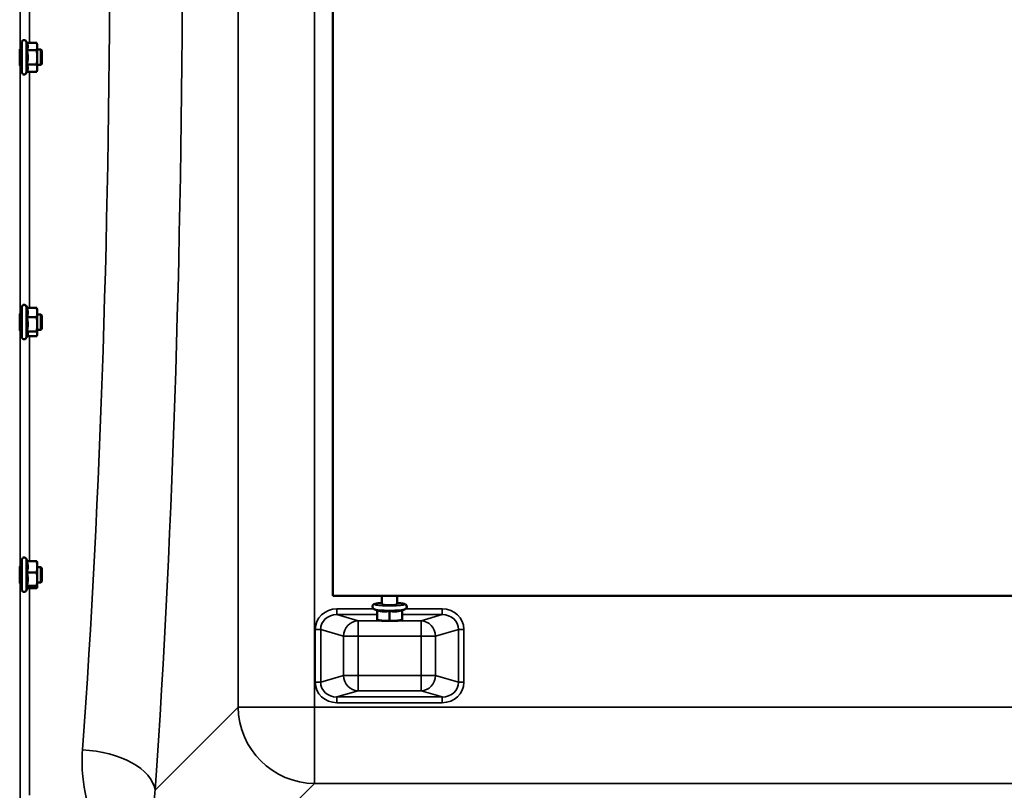
# Model space of a CAD drawing. Units: millimetres. Extents: x 110 to 9130, y -9 to 6524.
# Drawn here: x 5715 to 6227, y 4609 to 5010 of the extents above; entities that cross this region are included whole.
import ezdxf

# ---------------------------------------------------------------- set-up
doc = ezdxf.new("R2010")
doc.units = ezdxf.units.MM
doc.header["$LTSCALE"] = 22
doc.layers.add('Visible (ISO)', color=7, linetype='Continuous', lineweight=50)
doc.layers.add('Visible Narrow (ISO)', color=7, linetype='Continuous', lineweight=35)

msp = doc.modelspace()

# ---------------------------------------------------------------- linework, layer by layer
at = {"layer": 'Visible (ISO)'}
for p, q in [((5877.65, 4710.48), (5877.65, 5410.48)), ((5718.51, 4998.04), (5718.16, 4998.8)), ((5715.88, 4994.54), (5714.79, 4994.54)), ((5715.88, 4982.79), (5715.88, 4998.29)), ((5718.51, 4998.04), (5723.61, 4998.04)), ((5718.51, 4994.23), (5723.61, 4994.23)), ((5723.88, 4997.04), (5723.62, 4998)), ((5723.88, 4996.14), (5723.88, 4997.04)), ((5723.88, 4990.47), (5723.88, 4996.14)), ((5725.78, 4994.54), (5723.88, 4994.54)), ((5725.78, 4986.54), (5725.78, 4994.54)), ((5726.28, 4994.04), (5725.78, 4994.54)), ((5726.28, 4994.04), (5726.28, 4987.04)), ((5723.88, 4984.88), (5723.88, 4990.47)), ((5715.88, 4986.54), (5714.78, 4986.54)), ((5718.53, 4983.07), (5718.16, 4982.28)), ((5718.51, 4986.72), (5723.61, 4986.72)), ((5718.51, 4983.03), (5723.61, 4983.03)), ((5723.88, 4984.04), (5723.62, 4983.07)), ((5725.78, 4986.54), (5723.88, 4986.54)), ((5723.88, 4984.04), (5723.88, 4984.88)), ((5726.28, 4987.04), (5725.78, 4986.54)), ((5715.88, 4845.03), (5715.88, 4860.53)), ((5718.57, 4860.16), (5718.16, 4861.04)), ((5718.51, 4860.16), (5723.61, 4860.16)), ((5715.88, 4856.78), (5714.8, 4856.78)), ((5718.51, 4855.28), (5723.61, 4855.28)), ((5723.88, 4859.28), (5723.77, 4859.67)), ((5723.88, 4857.72), (5723.88, 4859.28)), ((5723.88, 4851.59), (5723.88, 4857.72)), ((5725.78, 4856.78), (5723.88, 4856.78)), ((5725.78, 4848.78), (5725.78, 4856.78)), ((5726.28, 4856.28), (5725.78, 4856.78)), ((5726.28, 4856.28), (5726.28, 4849.28)), ((5723.88, 4846.65), (5723.88, 4851.59)), ((5715.88, 4848.78), (5714.78, 4848.78)), ((5718.8, 4845.89), (5718.16, 4844.52)), ((5718.51, 4847.9), (5723.61, 4847.9)), ((5718.57, 4845.4), (5723.61, 4845.4)), ((5723.88, 4846.28), (5723.77, 4845.89)), ((5725.78, 4848.78), (5723.88, 4848.78)), ((5723.88, 4846.28), (5723.88, 4846.65)), ((5726.28, 4849.28), (5725.78, 4848.78)), ((5715.88, 4713.58), (5715.88, 4729.08)), ((5718.74, 4728.36), (5718.16, 4729.59)), ((5718.51, 4728.36), (5723.61, 4728.36)), ((5723.88, 4727.83), (5723.85, 4727.92)), ((5723.88, 4725.46), (5723.88, 4727.83)), ((5715.88, 4725.33), (5714.8, 4725.33)), ((5718.51, 4722.56), (5723.61, 4722.56)), ((5723.88, 4719.05), (5723.88, 4725.46)), ((5725.78, 4725.33), (5723.88, 4725.33)), ((5725.78, 4717.33), (5725.78, 4725.33)), ((5726.28, 4724.83), (5725.78, 4725.33)), ((5726.28, 4724.83), (5726.28, 4717.83)), ((5715.88, 4717.33), (5714.77, 4717.33)), ((5723.88, 4714.92), (5723.88, 4719.05)), ((5725.78, 4717.33), (5723.88, 4717.33)), ((5726.28, 4717.83), (5725.78, 4717.33)), ((5718.94, 4714.74), (5718.16, 4713.07)), ((5718.51, 4715.53), (5723.61, 4715.53)), ((5718.74, 4714.3), (5723.61, 4714.3)), ((5723.88, 4714.83), (5723.85, 4714.74)), ((5723.88, 4714.83), (5723.88, 4714.92)), ((6539.65, 4710.48), (5877.65, 4710.48)), ((5903.15, 4710.48), (5903.15, 4705.96)), ((5911.15, 4710.48), (5911.15, 4705.96)), ((5900.65, 4702.79), (5899.1, 4703.49)), ((5900.65, 4702.94), (5900.65, 4697.88)), ((5907.15, 4702.55), (5907.15, 4697.48)), ((5913.65, 4702.79), (5915.19, 4703.49)), ((5913.65, 4702.94), (5913.65, 4697.88)), ((5901.17, 4697.73), (5900.65, 4697.86)), ((5913.13, 4697.73), (5913.65, 4697.86))]:
    msp.add_line(p, q, dxfattribs=at)
for centre, start, end in [((5717.08, 4998.29), 25, 180), ((5717.08, 4982.79), 180, 335), ((5717.08, 4860.53), 25, 180), ((5717.08, 4845.03), 180, 335), ((5717.08, 4729.08), 25, 180), ((5717.08, 4713.58), 180, 335)]:
    msp.add_arc(centre, 1.2, start, end, dxfattribs=at)
for centre, major_axis, start_param, end_param in [((5907.15, 4705.96), (-4, 0), 6.276769, 9.431195), ((5907.15, 4698), (-6.5, 0), 0.403081, 1.047198), ((5907.15, 4698), (-6.5, 0), 1.047198, 2.094395), ((5907.15, 4698), (-6.5, 0), 2.094395, 2.738512)]:
    msp.add_ellipse(centre, major_axis=major_axis, ratio=0.104528, start_param=start_param, end_param=end_param, dxfattribs=at)
for points, knots in [([(5714.81, 4986.54), (5714.81, 4986.42), (5714.8, 4986.34), (5714.79, 4986.26), (5714.79, 4986.31), (5714.78, 4986.65), (5714.78, 4986.93), (5714.77, 4987.62), (5714.77, 4988.07), (5714.76, 4989.07), (5714.76, 4989.63), (5714.76, 4990.7), (5714.76, 4991.28), (5714.77, 4992.36), (5714.77, 4992.87), (5714.78, 4993.69), (5714.78, 4994.06), (5714.79, 4994.58), (5714.79, 4994.73), (5714.8, 4994.77)], [1.172524, 1.172524, 1.172524, 1.172524, 1.276241, 1.276241, 1.436902, 1.436902, 1.597564, 1.597564, 1.758222, 1.758222, 1.918881, 1.918881, 2.079539, 2.079539, 2.240197, 2.240197, 2.400859, 2.400859, 2.56152, 2.56152, 2.56152, 2.56152]), ([(5714.8, 4994.77), (5714.8, 4994.82), (5714.81, 4994.76), (5714.81, 4994.57), (5714.81, 4994.55), (5714.81, 4994.54)], [0, 0, 0, 0, 0.1595334, 0.1595334, 0.1736573, 0.1736573, 0.1736573, 0.1736573]), ([(5714.8, 4848.78), (5714.8, 4848.74), (5714.8, 4848.71), (5714.79, 4848.54), (5714.79, 4848.49), (5714.78, 4848.63), (5714.78, 4848.83), (5714.77, 4849.36), (5714.77, 4849.74), (5714.76, 4850.64), (5714.76, 4851.16), (5714.76, 4852.2), (5714.76, 4852.77), (5714.77, 4853.9), (5714.77, 4854.45), (5714.78, 4855.38), (5714.78, 4855.82), (5714.79, 4856.5), (5714.79, 4856.75), (5714.8, 4856.89)], [1.24367, 1.24367, 1.24367, 1.24367, 1.276241, 1.276241, 1.436902, 1.436902, 1.597564, 1.597564, 1.758222, 1.758222, 1.918881, 1.918881, 2.079539, 2.079539, 2.240197, 2.240197, 2.400859, 2.400859, 2.56152, 2.56152, 2.56152, 2.56152]), ([(5714.8, 4856.89), (5714.8, 4857.02), (5714.81, 4857.07), (5714.82, 4856.95), (5714.82, 4856.88), (5714.82, 4856.78)], [0, 0, 0, 0, 0.1595334, 0.1595334, 0.2438737, 0.2438737, 0.2438737, 0.2438737]), ([(5714.8, 4717.33), (5714.79, 4717.19), (5714.79, 4717.1), (5714.78, 4717.06), (5714.78, 4717.15), (5714.77, 4717.51), (5714.77, 4717.81), (5714.76, 4718.58), (5714.76, 4719.05), (5714.76, 4720.02), (5714.76, 4720.58), (5714.77, 4721.72), (5714.77, 4722.29), (5714.78, 4723.3), (5714.78, 4723.8), (5714.79, 4724.63), (5714.79, 4724.97), (5714.8, 4725.19)], [1.316816, 1.316816, 1.316816, 1.316816, 1.436902, 1.436902, 1.597564, 1.597564, 1.758222, 1.758222, 1.918881, 1.918881, 2.079539, 2.079539, 2.240197, 2.240197, 2.400859, 2.400859, 2.56152, 2.56152, 2.56152, 2.56152]), ([(5714.8, 4725.19), (5714.8, 4725.41), (5714.81, 4725.55), (5714.82, 4725.6), (5714.82, 4725.51), (5714.83, 4725.33)], [0, 0, 0, 0, 0.1595334, 0.1595334, 0.316087, 0.316087, 0.316087, 0.316087]), ([(5899.1, 4703.49), (5899.01, 4703.53), (5898.92, 4703.57), (5898.73, 4703.7), (5898.65, 4703.77), (5898.45, 4703.98), (5898.33, 4704.14), (5898.21, 4704.52), (5898.19, 4704.7), (5898.21, 4705.03), (5898.26, 4705.18), (5898.38, 4705.45), (5898.46, 4705.56), (5898.64, 4705.76), (5898.74, 4705.83), (5898.99, 4705.99), (5899.12, 4706.05), (5899.41, 4706.16), (5899.56, 4706.2), (5899.89, 4706.28), (5900.07, 4706.32), (5900.46, 4706.39), (5900.68, 4706.42), (5901.13, 4706.48), (5901.38, 4706.51), (5902.1, 4706.58), (5902.6, 4706.63), (5903.15, 4706.66)], [1.343446, 1.343446, 1.343446, 1.343446, 1.418253, 1.418253, 1.473638, 1.473638, 1.536847, 1.536847, 1.579496, 1.579496, 1.619195, 1.619195, 1.664872, 1.664872, 1.72652, 1.72652, 1.841563, 1.841563, 1.970179, 1.970179, 2.103876, 2.103876, 2.23944, 2.23944, 2.372417, 2.372417, 2.610314, 2.610314, 2.610314, 2.610314]), ([(5911.15, 4706.66), (5911.19, 4706.66), (5911.23, 4706.65), (5912.02, 4706.6), (5912.7, 4706.54), (5913.89, 4706.39), (5914.38, 4706.31), (5914.97, 4706.13), (5915.12, 4706.08), (5915.43, 4705.92), (5915.57, 4705.84), (5915.83, 4705.56), (5915.95, 4705.4), (5916.08, 4705.02), (5916.11, 4704.84), (5916.08, 4704.5), (5916.04, 4704.35), (5915.91, 4704.08), (5915.83, 4703.97), (5915.66, 4703.77), (5915.56, 4703.7), (5915.37, 4703.57), (5915.28, 4703.53), (5915.19, 4703.49)], [3.672871, 3.672871, 3.672871, 3.672871, 3.691793, 3.691793, 4.022252, 4.022252, 4.374009, 4.374009, 4.515441, 4.515441, 4.613214, 4.613214, 4.67749, 4.67749, 4.72031, 4.72031, 4.759973, 4.759973, 4.805456, 4.805456, 4.86661, 4.86661, 4.939739, 4.939739, 4.939739, 4.939739])]:
    msp.add_open_spline(points, degree=3, knots=knots, dxfattribs=at)
for points, weights in [([(5718.98, 4996.14), (5718.98, 4997.02), (5718.51, 4998.04)], [1, 1.05008356558, 1.02350695612]), ([(5718.51, 4994.23), (5718.98, 4995.25), (5718.98, 4996.14)], [1.02350695612, 1.05008356558, 1]), ([(5718.98, 4990.47), (5718.98, 4992.22), (5718.51, 4994.23)], [1, 1.05008356558, 1.02350695612]), ([(5723.88, 4996.14), (5723.88, 4997.02), (5723.61, 4998.04)], [1, 1.0379548493, 1]), ([(5723.61, 4998.04), (5723.61, 4998.02), (5723.62, 4998)], [1, 1.00077082945, 1.00151034916]), ([(5723.61, 4994.23), (5723.88, 4995.25), (5723.88, 4996.14)], [1, 1.0379548493, 1]), ([(5723.88, 4990.47), (5723.88, 4992.22), (5723.61, 4994.23)], [1, 1.0379548493, 1]), ([(5718.51, 4986.72), (5718.98, 4988.73), (5718.98, 4990.47)], [1.02350695612, 1.05008356558, 1]), ([(5723.61, 4986.72), (5723.88, 4988.73), (5723.88, 4990.47)], [1, 1.0379548493, 1]), ([(5718.98, 4984.88), (5718.98, 4985.73), (5718.51, 4986.72)], [1, 1.05008356558, 1.02350695612]), ([(5718.53, 4983.07), (5718.98, 4984.04), (5718.98, 4984.88)], [1.02456645884, 1.04905477113, 1]), ([(5723.88, 4984.88), (5723.88, 4985.73), (5723.61, 4986.72)], [1, 1.0379548493, 1]), ([(5723.61, 4983.03), (5723.88, 4984.02), (5723.88, 4984.88)], [1, 1.0379548493, 1]), ([(5718.98, 4857.72), (5718.98, 4858.85), (5718.51, 4860.16)], [1, 1.05008356558, 1.02350695612]), ([(5723.88, 4857.72), (5723.88, 4858.85), (5723.61, 4860.16)], [1, 1.0379548493, 1]), ([(5723.61, 4860.16), (5723.71, 4859.9), (5723.77, 4859.67)], [1, 1.01402125855, 1.0176830666]), ([(5718.51, 4855.28), (5718.98, 4856.58), (5718.98, 4857.72)], [1.02350695612, 1.05008356558, 1]), ([(5718.98, 4851.59), (5718.98, 4853.3), (5718.51, 4855.28)], [1, 1.05008356558, 1.02350695612]), ([(5723.61, 4855.28), (5723.88, 4856.58), (5723.88, 4857.72)], [1, 1.0379548493, 1]), ([(5723.88, 4851.59), (5723.88, 4853.3), (5723.61, 4855.28)], [1, 1.0379548493, 1]), ([(5718.51, 4847.9), (5718.98, 4849.87), (5718.98, 4851.59)], [1.02350695612, 1.05008356558, 1]), ([(5723.61, 4847.9), (5723.88, 4849.87), (5723.88, 4851.59)], [1, 1.0379548493, 1]), ([(5718.98, 4846.65), (5718.98, 4847.23), (5718.51, 4847.9)], [1, 1.05008356558, 1.02350695612]), ([(5718.8, 4845.89), (5718.98, 4846.28), (5718.98, 4846.65)], [1.03267090681, 1.03144597947, 1]), ([(5723.88, 4846.65), (5723.88, 4847.23), (5723.61, 4847.9)], [1, 1.0379548493, 1]), ([(5723.61, 4845.4), (5723.88, 4846.07), (5723.88, 4846.65)], [1, 1.0379548493, 1]), ([(5718.98, 4725.46), (5718.98, 4726.8), (5718.51, 4728.36)], [1, 1.05008356558, 1.02350695612]), ([(5723.88, 4725.46), (5723.88, 4726.8), (5723.61, 4728.36)], [1, 1.0379548493, 1]), ([(5723.61, 4728.36), (5723.8, 4728.12), (5723.85, 4727.92)], [1, 1.02656069282, 1.01594719494]), ([(5718.51, 4722.56), (5718.98, 4724.11), (5718.98, 4725.46)], [1.02350695612, 1.05008356558, 1]), ([(5718.98, 4719.05), (5718.98, 4720.68), (5718.51, 4722.56)], [1, 1.05008356558, 1.02350695612]), ([(5723.61, 4722.56), (5723.88, 4724.11), (5723.88, 4725.46)], [1, 1.0379548493, 1]), ([(5723.88, 4719.05), (5723.88, 4720.68), (5723.61, 4722.56)], [1, 1.0379548493, 1]), ([(5718.51, 4715.53), (5718.98, 4717.42), (5718.98, 4719.05)], [1.02350695612, 1.05008356558, 1]), ([(5723.61, 4715.53), (5723.88, 4717.42), (5723.88, 4719.05)], [1, 1.0379548493, 1]), ([(5718.98, 4714.92), (5718.98, 4715.2), (5718.51, 4715.53)], [1, 1.05008356558, 1.02350695612]), ([(5718.94, 4714.74), (5718.98, 4714.83), (5718.98, 4714.92)], [1.02302943126, 1.01491328251, 1]), ([(5723.88, 4714.92), (5723.88, 4715.2), (5723.61, 4715.53)], [1, 1.0379548493, 1]), ([(5723.61, 4714.3), (5723.88, 4714.63), (5723.88, 4714.92)], [1, 1.0379548493, 1]), ([(5900.65, 4702.94), (5902.39, 4702.37), (5903.9, 4702.28)], [1.02350695612, 1.05008356558, 1]), ([(5903.9, 4702.28), (5905.4, 4702.19), (5907.15, 4702.55)], [1, 1.05008356558, 1.02350695612]), ([(5907.15, 4702.55), (5908.89, 4702.19), (5910.4, 4702.28)], [1.02350695612, 1.05008356558, 1]), ([(5910.4, 4702.28), (5911.9, 4702.37), (5913.65, 4702.94)], [1, 1.05008356558, 1.02350695612]), ([(5900.65, 4697.88), (5902.39, 4697.5), (5903.9, 4697.41)], [1, 1.0379548493, 1]), ([(5900.65, 4697.86), (5900.65, 4697.86), (5900.65, 4697.88)], [1.01401426409, 1.00927237414, 1]), ([(5903.9, 4697.41), (5905.4, 4697.32), (5907.15, 4697.48)], [1, 1.0379548493, 1]), ([(5907.15, 4697.48), (5908.89, 4697.32), (5910.4, 4697.41)], [1, 1.0379548493, 1]), ([(5910.4, 4697.41), (5911.9, 4697.5), (5913.65, 4697.88)], [1, 1.0379548493, 1]), ([(5913.65, 4697.88), (5913.65, 4697.86), (5913.65, 4697.86)], [1, 1.00927237414, 1.01401426409])]:
    msp.add_rational_spline(points, weights, degree=2, dxfattribs=at)
at = {"layer": 'Visible Narrow (ISO)'}
for p, q in [((5828.39, 5468.46), (5828.39, 4652.5)), ((5868.17, 4652.5), (5868.17, 5468.46)), ((5714.95, 4994.54), (5714.95, 5126.42)), ((5719.95, 5123.02), (5719.95, 4998.04)), ((5718.16, 4982.28), (5718.16, 4998.8)), ((5714.95, 4856.78), (5714.95, 4986.54)), ((5719.95, 4983.03), (5719.95, 4860.16)), ((5718.16, 4844.52), (5718.16, 4861.04)), ((5714.95, 4725.33), (5714.95, 4848.78)), ((5719.95, 4845.4), (5719.95, 4728.36)), ((5718.16, 4713.07), (5718.16, 4729.59)), ((5714.95, 4604.19), (5714.95, 4717.33)), ((5719.95, 4714.3), (5719.95, 4606.72)), ((5898.89, 4703.6), (5879.78, 4703.6)), ((5879.78, 4700.61), (5879.78, 4703.6)), ((5934.52, 4703.6), (5915.4, 4703.6)), ((5934.52, 4703.6), (5934.52, 4700.61)), ((5879.78, 4700.61), (5900.65, 4700.61)), ((5890.75, 4697.44), (5879.78, 4700.61)), ((5903.41, 4697.44), (5890.75, 4697.44)), ((5890.75, 4697.44), (5890.75, 4689.49)), ((5923.55, 4697.44), (5910.89, 4697.44)), ((5913.65, 4700.61), (5934.52, 4700.61)), ((5934.52, 4700.61), (5923.55, 4697.44)), ((5923.55, 4689.49), (5923.55, 4697.44)), ((5871.31, 4692.93), (5868.49, 4692.93)), ((5868.49, 4692.93), (5868.49, 4665.45)), ((5871.31, 4665.45), (5871.31, 4692.93)), ((5871.31, 4692.93), (5883.24, 4689.49)), ((5931.07, 4689.49), (5942.99, 4692.93)), ((5942.99, 4692.93), (5942.99, 4665.45)), ((5945.81, 4692.93), (5942.99, 4692.93)), ((5945.81, 4665.45), (5945.81, 4692.93)), ((5890.75, 4689.49), (5883.24, 4689.49)), ((5883.24, 4689.49), (5883.24, 4668.89)), ((5890.75, 4689.49), (5923.55, 4689.49)), ((5890.75, 4668.89), (5890.75, 4689.49)), ((5923.55, 4689.49), (5923.55, 4668.89)), ((5931.07, 4689.49), (5923.55, 4689.49)), ((5931.07, 4668.89), (5931.07, 4689.49)), ((5883.24, 4668.89), (5871.31, 4665.45)), ((5883.24, 4668.89), (5890.75, 4668.89)), ((5923.55, 4668.89), (5890.75, 4668.89)), ((5890.75, 4668.89), (5890.75, 4660.94)), ((5923.55, 4660.94), (5923.55, 4668.89)), ((5923.55, 4668.89), (5931.07, 4668.89)), ((5942.99, 4665.45), (5931.07, 4668.89)), ((5871.31, 4665.45), (5868.49, 4665.45)), ((5879.78, 4657.77), (5890.75, 4660.94)), ((5890.75, 4660.94), (5923.55, 4660.94)), ((5923.55, 4660.94), (5934.52, 4657.77)), ((5945.81, 4665.45), (5942.99, 4665.45)), ((5934.52, 4657.77), (5879.78, 4657.77)), ((5879.78, 4657.77), (5879.78, 4654.79)), ((5934.52, 4654.79), (5934.52, 4657.77)), ((5828.39, 4652.5), (5785.21, 4609.32)), ((5828.39, 4652.5), (5868.17, 4652.5)), ((5868.17, 4652.5), (5868.17, 4612.72)), ((6549.12, 4652.5), (5868.17, 4652.5)), ((5879.78, 4654.79), (5934.52, 4654.79)), ((5819.29, 4563.85), (5868.17, 4612.72)), ((5868.17, 4612.72), (6549.12, 4612.72))]:
    msp.add_line(p, q, dxfattribs=at)
for centre, major_axis, ratio, start_param, end_param in [((5713.49, 5060.48), (0, 818), 0.105104, 4.128185, 5.296593), ((5675.7, 5060.48), (0, -780), 0.110225, 0.986592, 2.155001), ((5907.15, 4705.96), (7.75, 0), 0.104528, 2.113122, 7.311656), ((5880.2, 4692.54), (-11.3, 3.26), 0.935143, 5.011899, 6.546937), ((5907.15, 4703.68), (8.26, 0), 0.104528, 3.368943, 6.055835), ((5934.11, 4692.54), (11.3, 3.26), 0.935143, 6.019434, 7.554472), ((5880.2, 4692.54), (-8.61, 2.49), 0.893108, 5.011899, 6.546937), ((5890.75, 4689.49), (2.22, 7.69), 0.935143, 0.29951, 1.834548), ((5923.55, 4689.49), (-2.22, 7.69), 0.935143, 4.448637, 5.983675), ((5934.11, 4692.54), (8.61, 2.49), 0.893108, 6.019434, 7.554472), ((5890.75, 4668.89), (2.22, -7.69), 0.935143, 4.448637, 5.983675), ((5923.55, 4668.89), (-2.22, -7.69), 0.935143, 0.29951, 1.834548), ((5880.2, 4665.85), (-11.3, -3.26), 0.935143, 6.019434, 7.554472), ((5880.2, 4665.85), (-8.61, -2.49), 0.893108, 6.019434, 7.554472), ((5934.11, 4665.85), (8.61, -2.49), 0.893108, 5.011899, 6.546937), ((5934.11, 4665.85), (11.3, -3.26), 0.935143, 5.011899, 6.546937), ((5868.17, 4652.5), (-28.28, 28.28), 0.989133, 0.790861, 2.350731), ((5747.42, 4609.32), (37.91, -2.63), 0.550611, 0.125549, 1.609042)]:
    msp.add_ellipse(centre, major_axis=major_axis, ratio=ratio, start_param=start_param, end_param=end_param, dxfattribs=at)
for points, knots in [([(5747.42, 4630.28), (5747.08, 4625.62), (5747.13, 4620.95), (5748.27, 4608.96), (5749.95, 4601.76), (5756.01, 4586.38), (5760.89, 4578.39), (5767.55, 4571.38)], [0, 0, 0, 0, 1.761242, 1.761242, 4.579229, 4.579229, 8.026719, 8.026719, 8.026719, 8.026719]), ([(5818.27, 4562.82), (5809.63, 4562.74), (5801.66, 4566.27), (5791.33, 4576.37), (5788.2, 4582.37), (5785.33, 4592.8), (5784.77, 4596.98), (5784.68, 4603.92), (5784.85, 4606.63), (5785.21, 4609.32)], [-14.089934, -14.089934, -14.089934, -14.089934, -9.088008, -9.088008, -4.579229, -4.579229, -1.761242, -1.761242, 0, 0, 0, 0])]:
    msp.add_open_spline(points, degree=3, knots=knots, dxfattribs=at)

doc.saveas('drawing.dxf')
